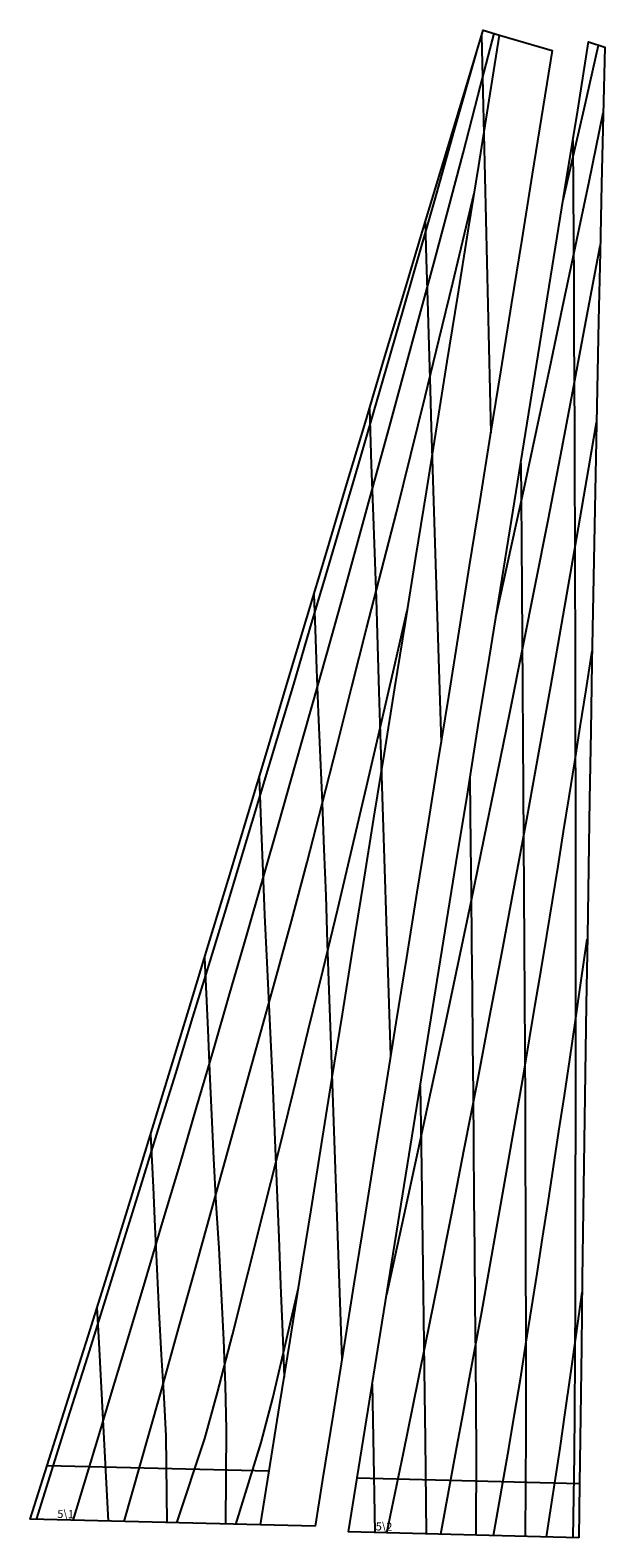
# Model space of a CAD drawing. Units: metres. Extents: x 0 to 3.5, y -0.1 to 11.2.
# Drawn here: x 0 to 0.8, y 9 to 11.2 of the extents above; entities that cross this region are included whole.
import ezdxf

# ---------------------------------------------------------------- set-up
doc = ezdxf.new("R2010")
doc.units = ezdxf.units.M

# ---------------------------------------------------------------- blocks, each defined once
blk = doc.blocks.new('Panel5')
at = {"layer": '1', "color": 1, "linetype": 'CONTINUOUS'}
blk.add_lwpolyline([(0.3959, 9.0248), (0.3152, 9.0268), (-0.0252, 9.0352), (0, 9.1146), (0.0311, 9.2126), (0.0604, 9.3055), (0.0909, 9.4029), (0.1206, 9.4985), (0.1503, 9.5948), (0.1798, 9.691), (0.2092, 9.7873), (0.2385, 9.8835), (0.2677, 9.9798), (0.2968, 10.0762), (0.3258, 10.1726), (0.3548, 10.2689), (0.3837, 10.3653), (0.4125, 10.4618), (0.4414, 10.5582), (0.4702, 10.6545), (0.4991, 10.7511), (0.5279, 10.8471), (0.5572, 10.9444), (0.5855, 11.0385), (0.6159, 11.1393), (0.6442, 11.2328), (0.6685, 11.2256), (0.7459, 11.2027), (0.7166, 11.0203), (0.7011, 10.9239), (0.6856, 10.8276), (0.6702, 10.7313), (0.6547, 10.6349), (0.6392, 10.5386), (0.6237, 10.4423), (0.6083, 10.346), (0.5928, 10.2496), (0.5773, 10.1533), (0.5618, 10.057), (0.5463, 9.9606), (0.5308, 9.8643), (0.5153, 9.768), (0.4998, 9.6717), (0.4843, 9.5754), (0.4688, 9.479), (0.4533, 9.3827), (0.4379, 9.2864), (0.4224, 9.1901), (0.407, 9.0938), (0.3959, 9.0248)], close=True, dxfattribs=at)
at = {"layer": '1001', "color": 11, "linetype": 'CONTINUOUS'}
for points in [[(0.6419, 11.2252), (0.6437, 11.1425), (0.6553, 10.6386)], [(0.5586, 10.9494), (0.5601, 10.8947), (0.5619, 10.8338), (0.564, 10.7674), (0.5658, 10.7018), (0.5674, 10.6463), (0.5819, 10.1817)], [(0.476, 10.6738), (0.4787, 10.5911), (0.481, 10.5284), (0.4835, 10.4615), (0.4859, 10.3936), (0.488, 10.3249), (0.49, 10.2568), (0.492, 10.194), (0.5075, 9.7194)], [(0.3941, 10.4002), (0.396, 10.3481), (0.398, 10.2896), (0.4003, 10.2256), (0.4031, 10.1595), (0.4062, 10.0923), (0.409, 10.0241), (0.4115, 9.9553), (0.4139, 9.8858), (0.4163, 9.8161), (0.4187, 9.7488), (0.4354, 9.271)], [(0.313, 10.13), (0.3161, 10.0518), (0.3184, 9.9913), (0.3211, 9.9268), (0.3244, 9.8571), (0.3286, 9.7737), (0.3329, 9.6806), (0.3365, 9.5951), (0.3394, 9.5213), (0.3421, 9.451), (0.3448, 9.3805), (0.3476, 9.3115), (0.3502, 9.2447)], [(0.2325, 9.8638), (0.2372, 9.7576), (0.2398, 9.6959), (0.2426, 9.6321), (0.2455, 9.5675), (0.2493, 9.5019), (0.2535, 9.4354), (0.2573, 9.3681), (0.2605, 9.3001), (0.2632, 9.2325), (0.2645, 9.1681), (0.2634, 9.028)], [(0.1528, 9.6029), (0.1565, 9.5253), (0.1593, 9.4668), (0.1622, 9.4046), (0.1652, 9.3416), (0.1685, 9.2778), (0.1723, 9.2149), (0.1752, 9.1583), (0.1769, 9.0302)], [(0.0736, 9.3478), (0.0764, 9.2954), (0.0793, 9.2389), (0.0823, 9.1825), (0.09, 9.0323)]]:
    blk.add_lwpolyline(points, dxfattribs=at)
at = {"layer": '1002', "color": 12, "linetype": 'CONTINUOUS'}
for points in [[(0.0384, 9.0336), (0.0757, 9.1567), (0.0952, 9.2214), (0.1197, 9.3027), (0.1453, 9.388), (0.1706, 9.4731), (0.1958, 9.5579), (0.2208, 9.6427), (0.2455, 9.7273), (0.2701, 9.8117), (0.2945, 9.8959), (0.3187, 9.98), (0.3427, 10.0639), (0.3666, 10.1474), (0.3901, 10.2307), (0.4135, 10.3137), (0.4366, 10.3966), (0.4595, 10.4793), (0.4823, 10.5617), (0.5048, 10.6439), (0.5272, 10.7257), (0.5493, 10.8073), (0.5713, 10.8885), (0.5928, 10.9696), (0.6144, 11.0514), (0.6368, 11.1372), (0.6603, 11.228)], [(-0.016, 9.0349), (0.0342, 9.1938), (0.06, 9.2756), (0.0862, 9.3591), (0.1124, 9.443), (0.1384, 9.5266), (0.1642, 9.61), (0.1899, 9.6931), (0.2154, 9.776), (0.2407, 9.8586), (0.2658, 9.941), (0.2907, 10.0231), (0.3154, 10.105), (0.3399, 10.1865), (0.3642, 10.2678), (0.3883, 10.3488), (0.4122, 10.4294), (0.4359, 10.5098), (0.4593, 10.5898), (0.4826, 10.6696), (0.5057, 10.749), (0.5285, 10.828), (0.5511, 10.9067), (0.5745, 10.9889), (0.602, 11.0857), (0.6346, 11.2011)], [(0.1136, 9.0317), (0.1496, 9.1584), (0.1687, 9.2257), (0.1921, 9.3093), (0.2166, 9.3968), (0.2408, 9.4842), (0.2649, 9.5713), (0.2889, 9.6583), (0.3132, 9.745), (0.3375, 9.8316), (0.3612, 9.9181), (0.3841, 10.0047), (0.4065, 10.0912), (0.4285, 10.1776), (0.4501, 10.264), (0.472, 10.35), (0.4941, 10.4356), (0.5159, 10.5211), (0.5373, 10.6066), (0.5584, 10.6921), (0.5793, 10.7773), (0.5993, 10.8599), (0.6167, 10.9323), (0.631, 10.9921)], [(0.1918, 9.0298), (0.2328, 9.1546), (0.2518, 9.2223), (0.2739, 9.3076), (0.2967, 9.3974), (0.3192, 9.4872), (0.3416, 9.577), (0.3638, 9.6668), (0.3858, 9.7567), (0.4076, 9.8465), (0.4292, 9.9363), (0.4505, 10.0261), (0.4717, 10.1159), (0.4925, 10.2051), (0.5127, 10.2921), (0.5321, 10.3764)], [(0.2787, 9.0277), (0.3164, 9.1483), (0.3333, 9.2141), (0.3527, 9.2959), (0.3714, 9.3769)]]:
    blk.add_lwpolyline(points, dxfattribs=at)
at = {"layer": '8', "color": 8, "linetype": 'CONTINUOUS'}
for points in [[(0.3152, 9.0268), (0.328, 9.1065), (0.3434, 9.2028), (0.3589, 9.2991), (0.3744, 9.3954), (0.3898, 9.4917), (0.4053, 9.5881), (0.4208, 9.6844), (0.4363, 9.7807), (0.4518, 9.877), (0.4673, 9.9733), (0.4828, 10.0697), (0.4983, 10.166), (0.5138, 10.2623), (0.5293, 10.3586), (0.5448, 10.455), (0.5602, 10.5513), (0.5757, 10.6476), (0.5912, 10.744), (0.6067, 10.8403), (0.6221, 10.9366), (0.6376, 11.033), (0.653, 11.1293), (0.6685, 11.2256)], [(0, 9.1146), (0.328, 9.1065)]]:
    blk.add_lwpolyline(points, dxfattribs=at)
at = {"layer": '19', "color": 3}
blk.add_text('5\\1', height=0.012, rotation=-1.416, dxfattribs=at).set_placement((0.0148, 9.0372))
blk = doc.blocks.new('Panel6')
at = {"layer": '1', "color": 1, "linetype": 'CONTINUOUS'}
blk.add_lwpolyline([(0.7857, 9.0078), (0.4453, 9.0168), (0.4581, 9.0965), (0.4743, 9.1974), (0.4905, 9.2983), (0.5068, 9.3992), (0.5231, 9.5001), (0.5393, 9.601), (0.5556, 9.7019), (0.5719, 9.8028), (0.5882, 9.9037), (0.6045, 10.0046), (0.6208, 10.1055), (0.637, 10.2064), (0.6533, 10.3073), (0.6697, 10.4082), (0.686, 10.5091), (0.7023, 10.61), (0.7186, 10.7109), (0.7349, 10.8118), (0.7512, 10.9127), (0.7675, 11.0136), (0.7838, 11.1145), (0.8, 11.2154), (0.824, 11.2078), (0.8215, 11.1074), (0.8192, 11.0055), (0.8169, 10.9051), (0.8148, 10.804), (0.8127, 10.7031), (0.8106, 10.6021), (0.8087, 10.5012), (0.8068, 10.4002), (0.8049, 10.2993), (0.8031, 10.1983), (0.8014, 10.0974), (0.7997, 9.9964), (0.7981, 9.8955), (0.7965, 9.7945), (0.795, 9.6936), (0.7935, 9.5926), (0.792, 9.4917), (0.7906, 9.3906), (0.7893, 9.2903), (0.788, 9.1867), (0.7867, 9.0878), (0.7857, 9.0078)], close=True, dxfattribs=at)
at = {"layer": '1001', "color": 11, "linetype": 'CONTINUOUS'}
for points in [[(0.7766, 11.07), (0.7771, 10.9941), (0.7775, 10.9287), (0.7779, 10.8583), (0.7783, 10.7869), (0.7787, 10.7146), (0.779, 10.6414), (0.7793, 10.5673), (0.7795, 10.4924), (0.7798, 10.4165), (0.78, 10.3398), (0.7802, 10.2623), (0.7803, 10.184), (0.7804, 10.105), (0.7805, 10.0251), (0.7805, 9.9446), (0.7805, 9.8633), (0.7805, 9.7813), (0.7805, 9.6987), (0.7804, 9.6154), (0.7802, 9.5314), (0.7801, 9.4468), (0.7799, 9.3616), (0.7796, 9.2759), (0.7793, 9.1941), (0.7788, 9.1299), (0.7766, 9.0081)], [(0.6997, 10.594), (0.7001, 10.54), (0.7006, 10.4774), (0.7012, 10.4075), (0.7017, 10.3351), (0.7023, 10.2618), (0.7028, 10.1878), (0.7033, 10.1129), (0.7038, 10.0372), (0.7042, 9.9607), (0.7046, 9.8835), (0.7052, 9.8055), (0.7057, 9.7268), (0.706, 9.6473), (0.7063, 9.5672), (0.7066, 9.4865), (0.7069, 9.4051), (0.7071, 9.3231), (0.7073, 9.2415), (0.7072, 9.1634), (0.7062, 9.0099)], [(0.6244, 10.1283), (0.6255, 10.0294), (0.6263, 9.96), (0.627, 9.8868), (0.6278, 9.8129), (0.6285, 9.7383), (0.6292, 9.6629), (0.6299, 9.5868), (0.6305, 9.5099), (0.6312, 9.4324), (0.6318, 9.3543), (0.6327, 9.2755), (0.6335, 9.1995), (0.6339, 9.1371), (0.6333, 9.0119)], [(0.5513, 9.6749), (0.5525, 9.5864), (0.5535, 9.5172), (0.5545, 9.4437), (0.5555, 9.3694), (0.5565, 9.2944), (0.5575, 9.2205), (0.5583, 9.153), (0.5601, 9.0138)], [(0.4803, 9.2347), (0.4818, 9.1553), (0.4843, 9.0158)]]:
    blk.add_lwpolyline(points, dxfattribs=at)
at = {"layer": '1002', "color": 12, "linetype": 'CONTINUOUS'}
for points in [[(0.7623, 10.9819), (0.7757, 11.04), (0.7933, 11.1168), (0.8148, 11.2107)], [(0.6629, 10.3663), (0.6856, 10.4699), (0.7041, 10.5546), (0.7235, 10.6443), (0.7426, 10.7339), (0.7616, 10.8234), (0.7807, 10.9141), (0.8006, 11.0095), (0.8216, 11.1109)], [(0.5016, 9.367), (0.5273, 9.4838), (0.5467, 9.5725), (0.5669, 9.6659), (0.5869, 9.7594), (0.6067, 9.8529), (0.6263, 9.9466), (0.6458, 10.0403), (0.665, 10.134), (0.6841, 10.2279), (0.7029, 10.3218), (0.7215, 10.4158), (0.74, 10.5098), (0.7582, 10.6039), (0.7766, 10.6998), (0.7961, 10.8027), (0.8171, 10.9144)], [(0.5019, 9.0153), (0.5263, 9.1335), (0.5401, 9.2009), (0.5585, 9.2914), (0.578, 9.3879), (0.5972, 9.4845), (0.6163, 9.5814), (0.6351, 9.6784), (0.6537, 9.7757), (0.6722, 9.8731), (0.6904, 9.9708), (0.7085, 10.0686), (0.7264, 10.1666), (0.7441, 10.2647), (0.7625, 10.3689), (0.7826, 10.4847), (0.8003, 10.5876), (0.8117, 10.6539)], [(0.5814, 9.0132), (0.6053, 9.142), (0.6144, 9.1915), (0.6236, 9.2413), (0.6328, 9.2912), (0.642, 9.3413), (0.6511, 9.3914), (0.66, 9.4415), (0.6689, 9.4918), (0.6778, 9.5421), (0.6867, 9.5925), (0.6954, 9.643), (0.7041, 9.6936), (0.7127, 9.7443), (0.7212, 9.795), (0.7297, 9.8459), (0.7381, 9.8968), (0.7465, 9.9479), (0.7549, 9.999), (0.7631, 10.0502), (0.7714, 10.1014), (0.7795, 10.1528), (0.7877, 10.2048), (0.7963, 10.2593), (0.8053, 10.3169)], [(0.6595, 9.0112), (0.6822, 9.1398), (0.6907, 9.1902), (0.6991, 9.2418), (0.7074, 9.2937), (0.7156, 9.3458), (0.7238, 9.398), (0.732, 9.4503), (0.7401, 9.5027), (0.7482, 9.5553), (0.7562, 9.6079), (0.7641, 9.6607), (0.772, 9.7136), (0.78, 9.7678), (0.7886, 9.8267), (0.798, 9.8915)], [(0.7375, 9.0091), (0.7577, 9.14), (0.7655, 9.1926), (0.7733, 9.2474), (0.7815, 9.3064), (0.7904, 9.3705)]]:
    blk.add_lwpolyline(points, dxfattribs=at)
at = {"layer": '8', "color": 8, "linetype": 'CONTINUOUS'}
blk.add_lwpolyline([(0.4581, 9.0965), (0.7867, 9.0878)], dxfattribs=at)
at = {"layer": '19', "color": 3}
blk.add_text('5\\2', height=0.012, rotation=-1.5121, dxfattribs=at).set_placement((0.4853, 9.0188))

msp = doc.modelspace()

# ---------------------------------------------------------------- block references
for name in ['Panel5', 'Panel6']:
    msp.add_blockref(name, (0, 0))

doc.saveas('drawing.dxf')
